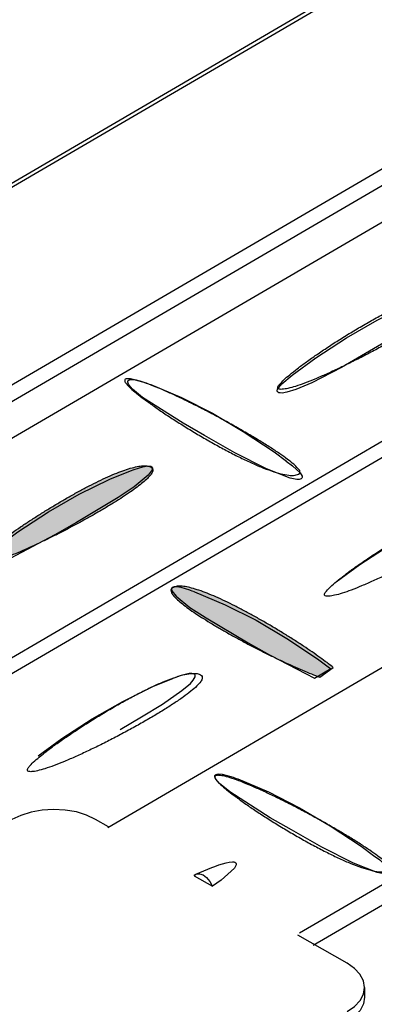
# Model space of a CAD drawing. Extents: x 0 to 216, y 0 to 280.
# Drawn here: x 34 to 36, y 173 to 179 of the extents above; entities that cross this region are included whole.
import ezdxf

# ---------------------------------------------------------------- set-up
doc = ezdxf.new("R2010")
doc.units = 0
doc.header["$LTSCALE"] = 10
doc.header["$MEASUREMENT"] = 0
doc.layers.get('Defpoints').update_dxf_attribs({"linetype": 'CONTINUOUS'})
doc.layers.add('CADdetails-7-VERYFINE', color=7, linetype='CONTINUOUS')
doc.layers.add('CADdetails-9-EXTRAFINE', color=9, linetype='CONTINUOUS')
doc.styles.add('CADdetails-DIMENSIONS', font='ARIALN.TTF', dxfattribs={"height": 2.38})
doc.dimstyles.new('CADdetails-LEADER', dxfattribs={"dimtxt": 2.38, "dimasz": 2.38, "dimexe": 0.5, "dimexo": 1.5, "dimgap": 1, "dimtad": 0, "dimzin": 0, "dimdsep": 46, "dimtxsty": 'CADdetails-DIMENSIONS', "dimcen": 1, "dimclrd": 256, "dimclre": 256, "dimclrt": 256, "dimadec": 0, "dimazin": 0, "dimtfac": 1, "dimtdec": 4, "dimtofl": 0, "dimtmove": 0, "dimatfit": 3, "dimfxl": 1, "dimtolj": 1, "dimtzin": 0, "dimarcsym": 0})

# ---------------------------------------------------------------- blocks, each defined once
blk = doc.blocks.new('*D10')
at = {"layer": 'CADdetails-7-VERYFINE', "lineweight": -2, "transparency": 16777216}
for p, q in [((35.8337, 181.0586), (31.813, 178.7209)), ((18.8492, 171.1838), (22.87, 173.5215))]:
    blk.add_line(p, q, dxfattribs=at)
at = {"layer": 'CADdetails-7-VERYFINE', "transparency": 16777216}
for points in [[(35.6344, 181.4016), (36.0331, 180.7157), (37.8913, 182.2549)], [(18.6499, 171.5267), (19.0486, 170.8409), (16.7917, 169.9875)]]:
    blk.add_solid(points, dxfattribs=at)
at = {"layer": 'Defpoints', "color": 0, "transparency": 16777216}
for p in [(37.8913, 182.2549, 0), (37.8913, 182.2549), (16.7917, 169.9875, 0)]:
    blk.add_point(p, dxfattribs=at)
at = {"layer": 'CADdetails-7-VERYFINE', "transparency": 16777216, "insert": (27.3415, 176.1212), "char_height": 2.38, "attachment_point": 5, "rotation": 30.17393, "style": 'CADdetails-DIMENSIONS'}
blk.add_mtext('\\A1;21 5/8"', dxfattribs=at)

msp = doc.modelspace()

# ---------------------------------------------------------------- hatches: boundary and pattern name
at = {"layer": 'CADdetails-9-EXTRAFINE', "linetype": 'Continuous'}
h = msp.add_hatch(color=256, dxfattribs=at)
edge = h.paths.add_edge_path(flags=0)
edge.add_line((34.0199, 175.9555), (33.9385, 176.0092))
edge.add_spline(control_points=[(33.9385, 176.0092), (33.9503, 176.0188), (33.9757, 176.0388), (34.0167, 176.0693), (34.0623, 176.1018), (34.1119, 176.1358), (34.1647, 176.1708), (34.22, 176.2064), (34.2772, 176.2419), (34.3356, 176.277), (34.3945, 176.311), (34.4531, 176.3436), (34.5109, 176.3743), (34.5671, 176.4024), (34.621, 176.4277), (34.672, 176.4495), (34.7193, 176.4674), (34.7624, 176.481), (34.8004, 176.4898), (34.833, 176.4933), (34.8599, 176.4913), (34.8749, 176.4846), (34.8803, 176.4801)], knot_values=[0, 0, 0, 0, 0.029683, 0.063092, 0.099694, 0.138951, 0.180321, 0.223262, 0.267233, 0.311693, 0.356102, 0.399922, 0.442622, 0.483672, 0.522554, 0.558761, 0.591808, 0.621247, 0.646698, 0.667921, 0.684998, 0.698778, 0.698778, 0.698778, 0.698778], degree=3, periodic=0)
edge.add_spline(control_points=[(34.8803, 176.4801), (34.8835, 176.4774), (34.8883, 176.4678), (34.8817, 176.451), (34.8681, 176.4327), (34.8467, 176.4111), (34.8181, 176.3868), (34.783, 176.3601), (34.7421, 176.3313), (34.6961, 176.3009), (34.6457, 176.2694), (34.5917, 176.237), (34.5349, 176.2042), (34.476, 176.1713), (34.4158, 176.1389), (34.3551, 176.1071), (34.2946, 176.0766), (34.2351, 176.0476), (34.1774, 176.0205), (34.1221, 175.9958), (34.0702, 175.9738), (34.0366, 175.9605), (34.0204, 175.9544)], knot_values=[0, 0, 0, 0, 0.008208, 0.018394, 0.033172, 0.05293, 0.077437, 0.106281, 0.138978, 0.175014, 0.213858, 0.254973, 0.297813, 0.341831, 0.386478, 0.431202, 0.475452, 0.518679, 0.560332, 0.599865, 0.636731, 0.670393, 0.670393, 0.670393, 0.670393], degree=3, periodic=0)
edge.add_line((34.0204, 175.9544), (34.0199, 175.9555))
h = msp.add_hatch(color=256, dxfattribs=at)
edge = h.paths.add_edge_path(flags=0)
edge.add_spline(control_points=[(35.9415, 175.3137), (35.9296, 175.3232), (35.9039, 175.343), (35.8626, 175.3731), (35.8167, 175.4053), (35.7668, 175.4388), (35.7138, 175.4734), (35.6582, 175.5084), (35.6008, 175.5434), (35.5422, 175.5778), (35.4831, 175.6113), (35.4242, 175.6434), (35.3663, 175.6735), (35.31, 175.7011), (35.256, 175.7258), (35.2049, 175.7471), (35.1576, 175.7646), (35.1145, 175.7778), (35.0765, 175.7862), (35.0439, 175.7895), (35.0172, 175.7872), (35.0023, 175.7805), (34.9969, 175.7759)], knot_values=[0, 0, 0, 0, 0.029736, 0.063174, 0.099785, 0.139031, 0.180373, 0.223272, 0.267188, 0.311583, 0.355918, 0.399659, 0.442274, 0.483239, 0.522035, 0.558159, 0.591126, 0.620491, 0.645876, 0.667041, 0.684066, 0.697798, 0.697798, 0.697798, 0.697798], degree=3, periodic=0)
edge.add_spline(control_points=[(34.9969, 175.7759), (34.9937, 175.7732), (34.9891, 175.7635), (34.9959, 175.7468), (35.0096, 175.7286), (35.0313, 175.7071), (35.0601, 175.683), (35.0955, 175.6566), (35.1368, 175.6281), (35.1832, 175.5981), (35.234, 175.5669), (35.2883, 175.5349), (35.3455, 175.5025), (35.4048, 175.4701), (35.4653, 175.4382), (35.5264, 175.4069), (35.5873, 175.3769), (35.6471, 175.3484), (35.7051, 175.3219), (35.7606, 175.2976), (35.8128, 175.2761), (35.8466, 175.2632), (35.8628, 175.2572)], knot_values=[0, 0, 0, 0, 0.008202, 0.018401, 0.03321, 0.053011, 0.077574, 0.10648, 0.139246, 0.175356, 0.214278, 0.25547, 0.298387, 0.342479, 0.387195, 0.431982, 0.476289, 0.519563, 0.561252, 0.600808, 0.637685, 0.671344, 0.671344, 0.671344, 0.671344], degree=3, periodic=0)
edge.add_line((35.8628, 175.2572), (35.9415, 175.3137))

# ---------------------------------------------------------------- linework, layer by layer
for p, q in [((20.4873, 170.2336, 0), (35.8156, 179.1699, 0)), ((20.5226, 170.2298, 0), (35.8509, 179.1661, 0)), ((38.1468, 179.0348, 0), (20.7738, 168.906, 0)), ((40.1823, 178.9404, 0), (20.9572, 167.732, 0)), ((21.0103, 167.6702, 0), (40.191, 178.8536, 0)), ((21.5246, 169.6574, 0), (36.8523, 178.5937, 0)), ((21.5588, 169.5804, 0), (36.8871, 178.5167, 0)), ((41.4475, 178.3561, 0), (34.621, 174.3757, 0)), ((42.5564, 177.7219, 0), (35.7445, 173.7599, 0)), ((35.8248, 173.6894, 0), (42.5569, 177.6253, 0)), ((35.8628, 175.2572, 0), (35.9415, 175.3137, 0)), ((34.6264, 174.3822, 0), (34.5494, 174.4256, 0)), ((35.1277, 174.0957, 0), (35.2346, 174.0344, 0)), ((36.0228, 173.5841, 0), (35.7353, 173.748, 0)), ((36.1243, 173.4425, 0), (36.1248, 173.3856, 0))]:
    msp.add_line(p, q, dxfattribs=at)
for points in [[(35.7011, 177.0226), (35.8405, 177.1246), (36.0196, 177.2412), (36.1992, 177.3432), (36.3793, 177.4306), (36.4992, 177.4794)], [(36.3549, 177.2787), (36.1547, 177.162), (35.9897, 177.0671), (35.8161, 176.9776), (35.7223, 176.938), (35.6707, 176.9222), (35.6425, 176.9179), (35.6306, 176.9184), (35.6241, 176.9195), (35.6187, 176.9222), (35.6159, 176.9255), (35.6143, 176.9304), (35.6159, 176.9407), (35.6404, 176.9721), (35.7011, 177.0226)], [(35.1879, 176.6689), (35.0631, 176.741), (34.8255, 176.8913), (34.7669, 176.9401), (34.7447, 176.9667), (34.7387, 176.9814), (34.7398, 176.9884), (34.7425, 176.9917), (34.7468, 176.9944), (34.7517, 176.9955), (34.762, 176.9966), (34.7816, 176.9949), (34.8461, 176.977), (34.8646, 176.9689)], [(34.8651, 176.9705), (34.8738, 176.9673), (35.0539, 176.8908), (35.2346, 176.7996), (35.4152, 176.6933), (35.5953, 176.5739), (35.6675, 176.5197)], [(35.6669, 176.5191), (35.7038, 176.4931), (35.7478, 176.4513), (35.7592, 176.4313), (35.7592, 176.4237), (35.7575, 176.4193), (35.7537, 176.4166), (35.7489, 176.4139), (35.7418, 176.4128), (35.7277, 176.4128), (35.6892, 176.4199), (35.5503, 176.4741), (35.3648, 176.5691), (35.1879, 176.6689)], [(34.7544, 176.4622), (34.7756, 176.4714), (34.8271, 176.4871), (34.8553, 176.4915), (34.8673, 176.4909), (34.8738, 176.4898), (34.8787, 176.4871), (34.8819, 176.4844), (34.8841, 176.479), (34.8814, 176.4687), (34.8575, 176.4372), (34.7761, 176.37), (34.6828, 176.3076), (34.4381, 176.1605)], [(33.9548, 176.0038), (34.0958, 176.1074), (34.2754, 176.224), (34.455, 176.326), (34.6345, 176.4134), (34.7544, 176.4622)], [(35.9588, 175.8133), (36.0982, 175.9153), (36.2751, 176.0309), (36.453, 176.1323), (36.6315, 176.2186), (36.7482, 176.2658)], [(34.4381, 176.1605), (34.3123, 176.0889), (34.0508, 175.9511), (33.9542, 176.0048)], [(35.1201, 175.7585), (35.1027, 175.7661), (35.0512, 175.7813), (35.0224, 175.7851), (35.0105, 175.7846), (35.0045, 175.7835), (34.9991, 175.7808), (34.9964, 175.7781), (34.9948, 175.7726), (34.9969, 175.7623), (35.0213, 175.7309), (35.1027, 175.6647), (35.1977, 175.6034), (35.4429, 175.4585)], [(35.1206, 175.7591), (35.1299, 175.7558), (35.3089, 175.6804), (35.4901, 175.5893), (35.6702, 175.4829), (35.8492, 175.3636), (35.9268, 175.3055)], [(35.4429, 175.4585), (35.5687, 175.3875), (35.8324, 175.2518), (35.9274, 175.3066)], [(34.6937, 174.9502), (34.8184, 175.024), (34.9411, 175.0988), (35.0555, 175.1786), (35.1054, 175.2204), (35.1223, 175.2394), (35.1326, 175.2578), (35.1337, 175.2681), (35.1315, 175.2719), (35.1271, 175.2752), (35.1217, 175.2768), (35.113, 175.2779), (35.0978, 175.2773), (35.0517, 175.267), (35.0034, 175.2491)], [(34.2141, 174.7967), (34.3535, 174.8986), (34.5304, 175.0137), (34.7089, 175.1151), (34.8863, 175.2014), (35.0034, 175.2491)], [(35.6979, 174.3637), (35.5731, 174.4353), (35.3355, 174.5862), (35.2763, 174.6344), (35.2535, 174.661), (35.2481, 174.6751), (35.2492, 174.6827), (35.2519, 174.686), (35.2563, 174.6887), (35.2617, 174.6903), (35.272, 174.6909), (35.2915, 174.6898), (35.3561, 174.6713), (35.374, 174.6637)], [(35.3745, 174.6648), (35.3837, 174.6616), (35.5633, 174.5856), (35.744, 174.4939), (35.9246, 174.3881), (36.1048, 174.2682), (36.1774, 174.214)], [(34.5494, 174.4256), (34.4973, 174.45), (34.4376, 174.469), (34.3725, 174.4798), (34.3047, 174.4836), (34.2369, 174.4793), (34.1723, 174.4679), (34.1121, 174.4489), (34.0606, 174.4239)], [(36.1769, 174.2135), (36.2138, 174.188), (36.2572, 174.1451), (36.2686, 174.1256), (36.2691, 174.1174), (36.267, 174.1136), (36.2643, 174.1109), (36.2588, 174.1087), (36.2512, 174.1071), (36.2377, 174.1071), (36.1992, 174.1142), (36.0603, 174.169), (35.8747, 174.2634), (35.6979, 174.3637)], [(35.1369, 174.1044), (35.2313, 174.144), (35.2481, 174.15)], [(35.2481, 174.1494), (35.272, 174.1592), (35.3154, 174.1722), (35.3333, 174.176), (35.3523, 174.1776), (35.3599, 174.1771), (35.3664, 174.1749), (35.3707, 174.1717), (35.3734, 174.1673), (35.3734, 174.1603), (35.3631, 174.1402), (35.2861, 174.0708), (35.2346, 174.0344)], [(35.1277, 174.0957), (35.1315, 174.1006), (35.1412, 174.1066), (35.1591, 174.1077), (35.1798, 174.1006), (35.2004, 174.0854), (35.2188, 174.0632), (35.2335, 174.0371), (35.2346, 174.0344)], [(36.0239, 173.3015), (36.0668, 173.3319), (36.0988, 173.3666), (36.1183, 173.404), (36.1243, 173.4425), (36.1183, 173.4821), (36.0977, 173.5196), (36.0657, 173.5538), (36.0228, 173.5841)], [(36.1248, 173.3856), (36.1183, 173.3465), (36.0988, 173.3085), (36.0668, 173.2738), (36.0239, 173.2434)]]:
    msp.add_lwpolyline(points, dxfattribs=at)
for points, start_tangent, end_tangent in [([(35.6208, 176.9423, 0), (35.6176, 176.9521, 0), (35.6284, 176.9697, 0), (35.6518, 176.9943, 0), (35.6866, 177.0248, 0), (35.7311, 177.0602, 0), (35.7842, 177.0996, 0), (35.8443, 177.1418, 0), (35.9102, 177.186, 0), (35.9803, 177.2311, 0), (36.0533, 177.2761, 0), (36.1278, 177.32, 0), (36.2024, 177.3619, 0), (36.2757, 177.4006, 0), (36.3464, 177.4353, 0), (36.413, 177.4649, 0), (36.4741, 177.4884, 0), (36.5283, 177.5048, 0), (36.5743, 177.5132, 0), (36.6106, 177.5125, 0), (36.6359, 177.5016, 0)], (-0.8917, 0.452627), (0.765848, -0.643022)), ([(36.6359, 177.5016, 0), (36.6415, 177.4871, 0), (36.6322, 177.4664, 0), (36.6094, 177.4405, 0), (36.5747, 177.4101, 0), (36.5296, 177.3759, 0), (36.4755, 177.3389, 0), (36.4141, 177.2996, 0), (36.3466, 177.2589, 0), (36.2748, 177.2176, 0), (36.2, 177.1764, 0), (36.1237, 177.1361, 0), (36.0476, 177.0976, 0), (35.973, 177.0614, 0), (35.9015, 177.0285, 0), (35.8345, 176.9996, 0), (35.7736, 176.9755, 0), (35.7203, 176.957, 0), (35.6761, 176.9447, 0), (35.6424, 176.9396, 0), (35.6208, 176.9423, 0)], (0.768581, -0.639753), (-0.908697, 0.417456)), ([(35.744, 176.4475, 0), (35.7468, 176.4591, 0), (35.7352, 176.4773, 0), (35.7106, 176.5012, 0), (35.6745, 176.53, 0), (35.6283, 176.5629, 0), (35.5735, 176.5992, 0), (35.5116, 176.6379, 0), (35.444, 176.6783, 0), (35.3722, 176.7196, 0), (35.2977, 176.7609, 0), (35.2219, 176.8015, 0), (35.1463, 176.8404, 0), (35.0723, 176.877, 0), (35.0015, 176.9105, 0), (34.9352, 176.9398, 0), (34.875, 176.9644, 0), (34.8223, 176.9833, 0), (34.7786, 176.9958, 0), (34.7454, 177.001, 0), (34.724, 176.9982, 0)], (0.795569, 0.605863), (-0.90119, -0.433425)), ([(34.724, 176.9982, 0), (34.7208, 176.9884, 0), (34.7316, 176.9709, 0), (34.755, 176.9468, 0), (34.7898, 176.9169, 0), (34.8344, 176.8822, 0), (34.8874, 176.8437, 0), (34.9476, 176.8023, 0), (35.0135, 176.7591, 0), (35.0838, 176.715, 0), (35.1569, 176.671, 0), (35.2316, 176.628, 0), (35.3065, 176.587, 0), (35.3801, 176.549, 0), (35.451, 176.5149, 0), (35.518, 176.4857, 0), (35.5796, 176.4625, 0), (35.6343, 176.446, 0), (35.6809, 176.4374, 0), (35.7179, 176.4376, 0), (35.744, 176.4475, 0)], (-0.886219, -0.463266), (0.798853, 0.601527)), ([(33.9385, 176.0092, 0), (33.9743, 176.0374, 0), (34.0155, 176.0682, 0), (34.0613, 176.1009, 0), (34.1111, 176.1351, 0), (34.1641, 176.1703, 0), (34.2196, 176.2059, 0), (34.2771, 176.2416, 0), (34.3357, 176.2768, 0), (34.3948, 176.311, 0), (34.4537, 176.3437, 0), (34.5118, 176.3744, 0), (34.5682, 176.4027, 0), (34.6224, 176.428, 0), (34.6737, 176.4498, 0), (34.7212, 176.4676, 0), (34.7645, 176.481, 0), (34.8027, 176.4894, 0), (34.8352, 176.4924, 0), (34.8613, 176.4895, 0), (34.8803, 176.4801, 0)], (0.775232, 0.631676), (0.765834, -0.643038)), ([(34.8803, 176.4801, 0), (34.8861, 176.4689, 0), (34.8821, 176.4537, 0), (34.8692, 176.435, 0), (34.8482, 176.4131, 0), (34.8196, 176.3885, 0), (34.7844, 176.3615, 0), (34.7434, 176.3325, 0), (34.6971, 176.3019, 0), (34.6466, 176.2701, 0), (34.5924, 176.2376, 0), (34.5353, 176.2046, 0), (34.4762, 176.1716, 0), (34.4158, 176.139, 0), (34.3548, 176.1072, 0), (34.2941, 176.0765, 0), (34.2343, 176.0474, 0), (34.1763, 176.0202, 0), (34.1208, 175.9954, 0), (34.0686, 175.9733, 0), (34.0204, 175.9544, 0)], (0.767289, -0.641301), (-0.936054, -0.351857)), ([(35.8943, 175.733, 0), (35.8911, 175.7428, 0), (35.9019, 175.7604, 0), (35.9254, 175.785, 0), (35.9602, 175.8155, 0), (36.0048, 175.8509, 0), (36.0579, 175.8902, 0), (36.118, 175.9324, 0), (36.1838, 175.9766, 0), (36.2539, 176.0216, 0), (36.3269, 176.0666, 0), (36.4014, 176.1105, 0), (36.476, 176.1524, 0), (36.5493, 176.1911, 0), (36.6199, 176.2258, 0), (36.6865, 176.2554, 0), (36.7475, 176.2789, 0), (36.8018, 176.2954, 0), (36.8477, 176.3038, 0), (36.884, 176.3031, 0), (36.9093, 176.2924, 0)], (-0.890315, 0.455346), (0.767427, -0.641136)), ([(36.9093, 176.2924, 0), (36.9149, 176.2777, 0), (36.9056, 176.257, 0), (36.8829, 176.2311, 0), (36.8482, 176.2006, 0), (36.803, 176.1665, 0), (36.749, 176.1293, 0), (36.6875, 176.0901, 0), (36.6201, 176.0494, 0), (36.5482, 176.0081, 0), (36.4734, 175.9669, 0), (36.3972, 175.9267, 0), (36.321, 175.8881, 0), (36.2464, 175.852, 0), (36.1749, 175.8192, 0), (36.1079, 175.7903, 0), (36.0471, 175.7662, 0), (35.9938, 175.7477, 0), (35.9495, 175.7354, 0), (35.9158, 175.7303, 0), (35.8943, 175.733, 0)], (0.766338, -0.642437), (-0.908691, 0.41747)), ([(34.9969, 175.7759, 0), (34.9913, 175.7646, 0), (34.9954, 175.7495, 0), (35.0085, 175.7309, 0), (35.0298, 175.7091, 0), (35.0586, 175.6847, 0), (35.0941, 175.658, 0), (35.1355, 175.6293, 0), (35.1821, 175.599, 0), (35.2331, 175.5677, 0), (35.2877, 175.5355, 0), (35.3451, 175.503, 0), (35.4046, 175.4704, 0), (35.4654, 175.4383, 0), (35.5267, 175.407, 0), (35.5878, 175.3768, 0), (35.6479, 175.3482, 0), (35.7062, 175.3216, 0), (35.762, 175.2973, 0), (35.8144, 175.2757, 0), (35.8628, 175.2572, 0)], (-0.76207, -0.647495), (0.939691, -0.342026)), ([(35.9415, 175.3137, 0), (35.9053, 175.3417, 0), (35.8638, 175.372, 0), (35.8177, 175.4043, 0), (35.7677, 175.4381, 0), (35.7144, 175.4728, 0), (35.6586, 175.5079, 0), (35.6009, 175.5431, 0), (35.542, 175.5777, 0), (35.4827, 175.6113, 0), (35.4236, 175.6435, 0), (35.3654, 175.6736, 0), (35.3089, 175.7013, 0), (35.2546, 175.7261, 0), (35.2033, 175.7474, 0), (35.1557, 175.7648, 0), (35.1124, 175.7778, 0), (35.0742, 175.7859, 0), (35.0418, 175.7886, 0), (35.0158, 175.7854, 0), (34.9969, 175.7759, 0)], (-0.781062, 0.624453), (-0.760433, -0.649416)), ([(34.1544, 174.7071, 0), (34.1512, 174.7169, 0), (34.1621, 174.7346, 0), (34.1856, 174.7591, 0), (34.2203, 174.7896, 0), (34.2649, 174.8251, 0), (34.318, 174.8644, 0), (34.3782, 174.9066, 0), (34.444, 174.9508, 0), (34.5141, 174.9959, 0), (34.5871, 175.0409, 0), (34.6616, 175.0849, 0), (34.7361, 175.1267, 0), (34.8094, 175.1655, 0), (34.8801, 175.2001, 0), (34.9466, 175.2297, 0), (35.0077, 175.2532, 0), (35.0619, 175.2697, 0), (35.1079, 175.278, 0), (35.1442, 175.2773, 0), (35.1695, 175.2665, 0)], (-0.890315, 0.455346), (0.765823, -0.643051)), ([(35.1695, 175.2665, 0), (35.175, 175.2518, 0), (35.1656, 175.2311, 0), (35.1428, 175.2052, 0), (35.1081, 175.1747, 0), (35.063, 175.1405, 0), (35.0089, 175.1034, 0), (34.9474, 175.0642, 0), (34.88, 175.0235, 0), (34.8081, 174.9822, 0), (34.7333, 174.941, 0), (34.6571, 174.9008, 0), (34.581, 174.8622, 0), (34.5064, 174.8261, 0), (34.4349, 174.7933, 0), (34.368, 174.7644, 0), (34.3072, 174.7403, 0), (34.2539, 174.7218, 0), (34.2097, 174.7095, 0), (34.176, 174.7044, 0), (34.1544, 174.7071, 0)], (0.764435, -0.6447), (-0.908662, 0.417532)), ([(35.2514, 174.68, 0), (35.2481, 174.6703, 0), (35.2589, 174.6529, 0), (35.2824, 174.6288, 0), (35.3171, 174.5989, 0), (35.3617, 174.5642, 0), (35.4148, 174.5257, 0), (35.475, 174.4844, 0), (35.5409, 174.4412, 0), (35.6111, 174.3971, 0), (35.6842, 174.353, 0), (35.7589, 174.31, 0), (35.8338, 174.269, 0), (35.9074, 174.2309, 0), (35.9784, 174.1968, 0), (36.0453, 174.1676, 0), (36.1069, 174.1443, 0), (36.1617, 174.1279, 0), (36.2083, 174.1193, 0), (36.2453, 174.1194, 0), (36.2713, 174.1294, 0)], (-0.888988, -0.457931), (0.798829, 0.601558)), ([(36.2713, 174.1294, 0), (36.2742, 174.141, 0), (36.2626, 174.1591, 0), (36.238, 174.183, 0), (36.2018, 174.2118, 0), (36.1557, 174.2447, 0), (36.1009, 174.2809, 0), (36.0389, 174.3196, 0), (35.9714, 174.36, 0), (35.8996, 174.4012, 0), (35.825, 174.4425, 0), (35.7492, 174.4831, 0), (35.6736, 174.522, 0), (35.5996, 174.5586, 0), (35.5288, 174.592, 0), (35.4625, 174.6214, 0), (35.4023, 174.646, 0), (35.3497, 174.665, 0), (35.306, 174.6775, 0), (35.2727, 174.6828, 0), (35.2514, 174.68, 0)], (0.795569, 0.605863), (-0.903122, -0.429384))]:
    msp.add_spline(points, degree=3, dxfattribs=dict(at, start_tangent=start_tangent, end_tangent=end_tangent))

# ---------------------------------------------------------------- dimensions: what is measured, and where the dimension line sits
at = {"layer": 'CADdetails-7-VERYFINE'}
dim = msp.add_aligned_dim(p1=(16.7917, 169.9875, 0), p2=(37.8913, 182.2549, 0), distance=0, text='21 5/8"', dimstyle='CADdetails-LEADER', override={"dimse1": 1, "dimse2": 1}, dxfattribs=at)
dim.commit()
dim.dimension.update_dxf_attribs({"geometry": '*D10', "text_midpoint": (27.3415, 176.1212)})

doc.saveas('drawing.dxf')
